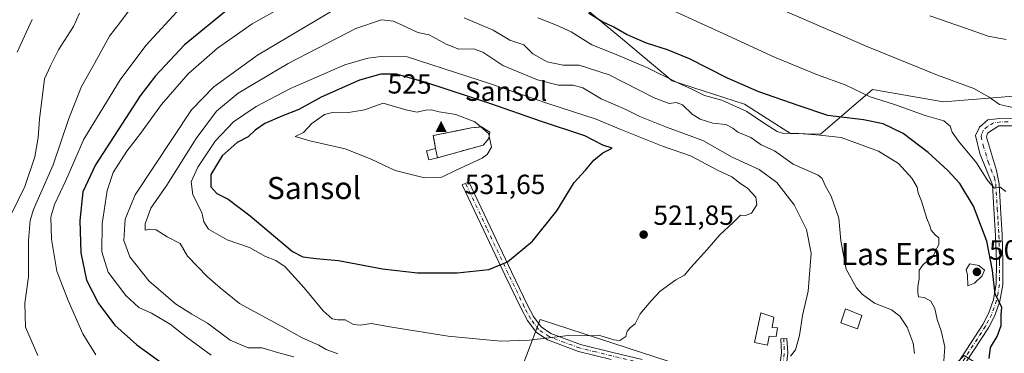
# Model space of a CAD drawing. Units: metres. Extents: x 600559 to 604011, y 4733791 to 4736155.
# Drawn here: x 602588 to 602945, y 4735678 to 4735798 of the extents above; entities that cross this region are included whole.
import ezdxf
from ezdxf.enums import TextEntityAlignment as Align

# ---------------------------------------------------------------- set-up
doc = ezdxf.new("R2010")
doc.units = ezdxf.units.M
doc.header["$MEASUREMENT"] = 0
doc.linetypes.add('DGN Style 3', pattern=[2.307223458686699, 1.648016756204785, -0.6592067024819142])
doc.linetypes.add('DGN Style 4', pattern=[2.6384748266838614, 1.318413404963828, -0.6592067024819142, 0.001648016756204785, -0.6592067024819142])
for name, color, linetype, lineweight in [('Camino Cxs', 7, 'Continuous', 0), ('Camino eje', 30, 'DGN Style 4', 13), ('Cementerio Cxs', 135, 'Continuous', 0), ('Cima', 7, 'Continuous', 0), ('Cota de cima', 7, 'Continuous', 0), ('Cultivos herbáceos CxS', 92, 'Continuous', 0), ('Curva de nivel maestra', 30, 'Continuous', 30), ('Curva de nivel normal', 30, 'Continuous', 0), ('Depósito de agua Cxs', 142, 'Continuous', 0), ('Edificación Cxs', 1, 'Continuous', 13), ('Edificación ligera Cxs', 1, 'Continuous', 0), ('Muro lineal', 1, 'DGN Style 3', 13), ('Nombre de cima', 7, 'Continuous', 0), ('Núcleo urbano CxS', 7, 'Continuous', 0), ('Pastizal CxS', 92, 'Continuous', 0), ('Pista pavimentada Cxs', 135, 'Continuous', 0), ('Pista pavimentada eje', 135, 'DGN Style 4', 0), ('Punto de cota en terreno', 7, 'Continuous', 0), ('Rótulo de curva de nivel directora', 7, 'Continuous', 0), ('Rótulo de punto de cota en terreno', 7, 'Continuous', 0), ('Texto cartográfico', 7, 'Continuous', 0), ('Vegetación y arbolados urbanos CxS', 151, 'Continuous', 0)]:
    doc.layers.add(name, color=color, linetype=linetype, lineweight=lineweight)
doc.styles.add('Style-Arial', font='txt')

# ---------------------------------------------------------------- blocks, each defined once
blk = doc.blocks.new('*U11')
at = {"layer": 'Pastizal CxS', "color": 92, "linetype": 'Continuous', "lineweight": 0}
for points in [[(602823.9369000001, 4735674.477299999, 517.0905000000057), (602776.9188999999, 4735689.775699999, 521.9734999999928), (602757.0903000003, 4735637.6535, 506.7883000000002)], [(602780.0721000005, 4735813.3563, 498.0859000000055), (602806.6738, 4735791.2961, 500.6646999999939), (602824.6341000004, 4735776.1141, 504.6612000000023), (602850.8450999996, 4735767.735099999, 501.6606000000029), (602867.5191000003, 4735757.113100001, 503.2247999999963), (602878.3759000005, 4735756.839500001, 503.1726999999955), (602897.2511, 4735773.0549, 493.6745999999985), (602922.8894999997, 4735768.591700001, 491.1003000000055), (602986.9961000001, 4735773.713099999, 484.9171000000061)]]:
    blk.add_polyline3d(points, dxfattribs=at)
blk.add_polyline3d([(602735.7148000002, 4735750.8906, 530.9168999999965), (602736.5085000005, 4735747.6362, 530.8738000000012), (602739.6401000004, 4735748.3301, 531.0918999999994), (602756.2200999996, 4735752.890100001, 531.805600000007), (602758.2801000001, 4735755.270099999, 531.0240000000049), (602758.6101000002, 4735757.590100001, 530.3399000000063), (602755.5701000001, 4735759.5101, 529.7709000000032), (602751.8701, 4735759.110099999, 530.2032999999938), (602738.1401000004, 4735756.340100001, 530.9842999999964), (602739.0077999998, 4735751.706499999, 531.109700000001)], close=True, dxfattribs=at)
blk = doc.blocks.new('*U13')
at = {"layer": 'Cultivos herbáceos CxS', "color": 92, "linetype": 'Continuous', "lineweight": 0}
blk.add_polyline3d([(602998.7103000004, 4735827.700300001, 481.7529000000068), (603004.0208999999, 4735794.454700001, 482.9116999999969), (603003.3799000002, 4735794.356100001, 482.9440999999933), (603002.0307, 4735794.148499999, 483.0253999999986), (602998.4285000004, 4735781.9923, 483.7231999999931), (602986.9961000001, 4735773.713099999, 484.9171000000061), (602922.8894999997, 4735768.591700001, 491.1003000000055), (602897.2511, 4735773.0549, 493.6745999999985), (602878.3759000005, 4735756.839500001, 503.1726999999955), (602867.5191000003, 4735757.113100001, 503.2247999999963), (602850.8450999996, 4735767.735099999, 501.6606000000029), (602824.6341000004, 4735776.1141, 504.6612000000023), (602806.6738, 4735791.2961, 500.6646999999939), (602780.0721000005, 4735813.3563, 498.0859000000055)], dxfattribs=at)
blk = doc.blocks.new('5CIMA')
at = {"layer": 'Núcleo urbano CxS', "color": 51, "linetype": 'Continuous', "lineweight": 0}
blk.add_solid([(-0.2046930268283468, -0.1364620178855643), (-1.818989403545857e-16, 0.2729240357711289), (0.204693026828347, -0.1364620178855646)], dxfattribs=at)
blk = doc.blocks.new('5PATER')
at = {"layer": 'Vegetación y arbolados urbanos CxS', "linetype": 'Continuous', "lineweight": 0}
h = blk.add_hatch(color=51, dxfattribs=at)
edge = h.paths.add_edge_path()
edge.add_ellipse((0, 0), major_axis=(-0.1095731443231308, -0.1110710700762829), ratio=0.9994222409660322, start_angle=0, end_angle=360)

msp = doc.modelspace()

# ---------------------------------------------------------------- linework, layer by layer
at = {"layer": 'Camino Cxs', "color": 7, "linetype": 'Continuous', "lineweight": 0}
for points in [[(602928.4001000002, 4735674.5701, 503.6693999999989), (602937.1201, 4735688.020099999, 504.0838999999978), (602939.2600999996, 4735692.190099999, 502.7563999999985), (602940.9801000003, 4735697.040100001, 501.7277000000031), (602942.0201000003, 4735702.590100001, 500.6034000000073), (602942.0401, 4735710.530099999, 499.7831000000006), (602941.7751000002, 4735720.0251, 498.2448000000004), (602941.1700999998, 4735729.9101, 496.9223000000056), (602940.6201, 4735738.5701, 495.6272000000026), (602936.0800999999, 4735749.9101, 493.8500000000058), (602934.4401000004, 4735756.380100001, 492.777900000001), (602935.9301000005, 4735759.4001, 492.2596999999951), (602938.9901000002, 4735762.040100001, 491.7504000000045), (602944.4101, 4735762.640100001, 491.3016999999964), (602949.7801000001, 4735762.370100001, 491.4603999999963)], [(602928.4001000002, 4735674.5701, 503.6693999999989), (602937.1201, 4735688.020099999, 504.0838999999978), (602939.2600999996, 4735692.190099999, 502.7563999999985), (602940.9801000003, 4735697.040100001, 501.7277000000031), (602942.0201000003, 4735702.590100001, 500.6034000000073), (602942.0401, 4735710.530099999, 499.7831000000006), (602941.7751000002, 4735720.0251, 498.2448000000004), (602941.1700999998, 4735729.9101, 496.9223000000056), (602940.6201, 4735738.5701, 495.6272000000026), (602936.0800999999, 4735749.9101, 493.8500000000058), (602934.4401000004, 4735756.380100001, 492.777900000001), (602935.9301000005, 4735759.4001, 492.2596999999951), (602938.9901000002, 4735762.040100001, 491.7504000000045), (602944.4101, 4735762.640100001, 491.3016999999964), (602949.7801000001, 4735762.370100001, 491.4603999999963), (602964.6901000004, 4735754.920100001, 489.6171000000032), (602973.0301000001, 4735749.0601, 489.5608999999968), (602988.2301000003, 4735734.7501, 489.5280999999959), (603001.8101000005, 4735720.640100001, 488.2914000000019), (603009.0500999996, 4735710.220100001, 486.5800000000018), (603010.9901000002, 4735706.640100001, 486.3879000000015), (603014.1201, 4735705.2401, 486.1425000000018)], [(602948.2701000003, 4735759.920100001, 492.2981), (602942.9501, 4735759.9101, 492.2304000000004), (602938.7901, 4735757.2301, 492.5081000000064), (602938.5301000001, 4735755.7301, 492.7445000000008), (602942.0500999996, 4735743.720100001, 494.3926999999967), (602943.0000999998, 4735738.880100001, 494.9958999999944), (602943.5601000005, 4735730.0601, 496.0843000000023), (602944.1501000002, 4735720.370100001, 497.3929000000062), (602944.4301000005, 4735710.5601, 499.1015000000043), (602944.4101, 4735702.370100001, 499.1753000000026), (602943.2901, 4735696.420100001, 500.0728999999993), (602941.4700999996, 4735691.2401, 501.4670000000042), (602939.1901000004, 4735686.8201, 502.6016999999993), (602930.9049000005, 4735674.042099999, 503.2940999999992)], [(603014.0500999996, 4735701.380100001, 486.4168000000063), (603011.3300999999, 4735703.290100001, 486.547900000005), (603006.9700999996, 4735709.030099999, 486.9904999999999), (602999.9501, 4735719.120100001, 490.0561000000016), (602986.5500999996, 4735733.050100001, 491.5136999999959), (602971.5100999996, 4735747.200099999, 490.673299999995), (602963.4200999998, 4735752.890100001, 489.9066000000021), (602955.0000999998, 4735757.4801, 491.3864999999933), (602948.2701000003, 4735759.920100001, 492.2981), (602942.9501, 4735759.9101, 492.2304000000004), (602938.7901, 4735757.2301, 492.5081000000064), (602938.5301000001, 4735755.7301, 492.7445000000008), (602942.0500999996, 4735743.720100001, 494.3926999999967), (602943.0000999998, 4735738.880100001, 494.9958999999944), (602943.5601000005, 4735730.0601, 496.0843000000023), (602944.1501000002, 4735720.370100001, 497.3929000000062), (602944.4301000005, 4735710.5601, 499.1015000000043), (602944.4101, 4735702.370100001, 499.1753000000026), (602943.2901, 4735696.420100001, 500.0728999999993), (602941.4700999996, 4735691.2401, 501.4670000000042), (602939.1901000004, 4735686.8201, 502.6016999999993), (602930.9049000005, 4735674.042099999, 503.2940999999992)], [(602865.1801000005, 4735657.620100001, 511.8784000000014), (602864.3000999996, 4735658.670100001, 512.1254999999946), (602862.6201, 4735661.6501, 512.6888999999937), (602863.3901000004, 4735670.8301, 515.7100000000064), (602864.2001, 4735677.780099999, 516.6052999999956), (602863.9501, 4735682.790100001, 522.0271000000066), (602866.2200999996, 4735682.9001, 521.2477000000072), (602866.4801000003, 4735677.700099999, 516.4527999999991), (602865.6601, 4735670.600099999, 515.226800000004), (602864.9401000004, 4735662.1501, 513.2507999999943), (602866.1700999998, 4735659.9801, 512.745299999995), (602867.5100999996, 4735658.4001, 512.3215999999958), (602868.8000999996, 4735657.920100001, 512.2979999999952)]]:
    msp.add_polyline3d(points, dxfattribs=at)
msp.add_polyline3d([(602868.8000999996, 4735657.920100001, 512.2979999999952), (602865.1801000005, 4735657.620100001, 511.8784000000014), (602864.3000999996, 4735658.670100001, 512.1254999999946), (602862.6201, 4735661.6501, 512.6888999999937), (602863.3901000004, 4735670.8301, 515.7100000000064), (602864.2001, 4735677.780099999, 516.6052999999956), (602863.9501, 4735682.790100001, 522.0271000000066), (602866.2200999996, 4735682.9001, 521.2477000000072), (602866.4801000003, 4735677.700099999, 516.4527999999991), (602865.6601, 4735670.600099999, 515.226800000004), (602864.9401000004, 4735662.1501, 513.2507999999943), (602866.1700999998, 4735659.9801, 512.745299999995), (602867.5100999996, 4735658.4001, 512.3215999999958)], close=True, dxfattribs=at)
at = {"layer": 'Camino eje', "color": 30, "linetype": 'DGN Style 4', "lineweight": 13}
for points in [[(602946.3400999998, 4735761.280099999, 491.7669000000024), (602943.6801000005, 4735761.2751, 491.7673000000068), (602940.9700999996, 4735760.975099999, 491.8910000000033), (602938.8901000004, 4735759.6351, 492.135500000004), (602937.3601000002, 4735758.315099999, 492.2005000000063), (602936.6151000002, 4735756.8051, 492.4609000000055), (602936.4851000002, 4735756.0551, 492.6052000000054), (602937.3051000005, 4735752.8201, 493.0243999999948), (602939.0651000004, 4735746.815099999, 493.9345999999932), (602941.3350999998, 4735741.145099999, 494.9440000000032), (602941.8101000005, 4735738.725099999, 495.2617000000028), (602942.3651000002, 4735729.985099999, 496.3638000000064), (602942.6651, 4735725.165100001, 496.9799999999959), (602942.9625000004, 4735720.1975, 497.7002000000066), (602943.2351000002, 4735710.545100001, 499.3120000000054), (602943.2150999998, 4735702.4801, 499.7905000000028), (602942.6551000001, 4735699.505100001, 500.2370999999985), (602942.1350999996, 4735696.7301, 500.7934999999998), (602941.2251000004, 4735694.140100001, 501.5806000000011), (602940.3651000002, 4735691.715100001, 502.1126999999979), (602939.2251000004, 4735689.505100001, 502.7835999999952), (602938.1551000001, 4735687.420100001, 503.3987000000052), (602929.6524999999, 4735674.306100001, 503.479800000001)], [(602865.0850999998, 4735682.845100001, 521.6367000000029), (602865.2435, 4735677.486500001, 516.2793999999994), (602864.5821000002, 4735672.0625, 515.611699999994), (602864.0528999995, 4735664.257300001, 513.8579999999929), (602863.7220999999, 4735661.346899999, 512.8004999999976), (602865.5081000002, 4735659.362500001, 512.4606000000058), (602866.7500999998, 4735656.645099999, 511.7056000000011)]]:
    msp.add_polyline3d(points, dxfattribs=at)
at = {"layer": 'Cementerio Cxs', "color": 135, "linetype": 'Continuous', "lineweight": 0}
msp.add_polyline3d([(602739.6401000004, 4735748.3301, 533.3905999999988), (602736.5085000005, 4735747.6362, 533.948000000004), (602735.7148000002, 4735750.8906, 532.5075999999972), (602739.0077999998, 4735751.706499999, 532.5488000000041), (602738.1401000004, 4735756.340100001, 535.5892000000022), (602751.8701, 4735759.110099999, 533.9879999999976), (602755.5701000001, 4735759.5101, 533.4716999999946), (602758.6101000002, 4735757.590100001, 531.4484999999986), (602758.2801000001, 4735755.270099999, 531.459400000007), (602756.2200999996, 4735752.890100001, 531.557799999995)], close=True, dxfattribs=at)
for points in [[(602739.0077999998, 4735751.706499999, 532.5488000000041), (602738.1401000004, 4735756.340100001, 535.5892000000022), (602751.8701, 4735759.110099999, 533.9879999999976), (602755.5701000001, 4735759.5101, 533.4716999999946), (602758.6101000002, 4735757.590100001, 531.4484999999986), (602758.2801000001, 4735755.270099999, 531.459400000007), (602756.2200999996, 4735752.890100001, 531.557799999995), (602739.6401000004, 4735748.3301, 533.3905999999988)], [(602739.6401000004, 4735748.3301, 533.3905999999988), (602736.5085000005, 4735747.6362, 533.948000000004), (602735.7148000002, 4735750.8906, 532.5075999999972), (602739.0077999998, 4735751.706499999, 532.5488000000041)]]:
    msp.add_polyline3d(points, dxfattribs=at)
at = {"layer": 'Cultivos herbáceos CxS', "color": 92, "linetype": 'Continuous', "lineweight": 0}
msp.add_polyline3d([(603004.0208999999, 4735794.454700001, 482.9116999999969), (603003.3799000002, 4735794.356100001, 482.9440999999933), (603002.0307, 4735794.148499999, 483.0253999999986), (602998.4285000004, 4735781.9923, 483.7231999999931), (602986.9961000001, 4735773.713099999, 484.9171000000061), (602922.8894999997, 4735768.591700001, 491.1003000000055), (602897.2511, 4735773.0549, 493.6745999999985), (602878.3759000005, 4735756.839500001, 503.1726999999955), (602867.5191000003, 4735757.113100001, 503.2247999999963), (602850.8450999996, 4735767.735099999, 501.6606000000029), (602824.6341000004, 4735776.1141, 504.6612000000023), (602806.6738, 4735791.2961, 500.6646999999939), (602780.0721000005, 4735813.3563, 498.0859000000055), (602774.6492999997, 4735821.206300001, 495.474000000002), (602745.4184999998, 4735831.1007, 495.928899999999), (602700.9951, 4735900.2545, 478.0991000000067), (602692.1491, 4735910.542300001, 474.6925000000047), (602620.0544999996, 4735871.374299999, 473.4360000000015), (602574.0724999999, 4735833.908500001, 469.7314000000042), (602531.2799000005, 4735785.365700001, 464.4189000000042)], dxfattribs=at)
at = {"layer": 'Curva de nivel maestra', "color": 30, "linetype": 'Continuous', "lineweight": 30, "flags": 128}
for points, elevation in [([(602664.4699999997, 4735802.6501), (602648.0800000001, 4735789.1501), (602637.5499999998, 4735778.030099999), (602632.0199999996, 4735770.780099999), (602615.8499999996, 4735745.7401), (602611.2999999998, 4735736.040100001), (602610.1699999999, 4735725.600099999), (602610.5300000003, 4735713.960100001), (602612.5999999996, 4735703.960100001), (602617, 4735695.5601), (602622.8399999999, 4735687.770099999), (602630.8200000003, 4735680.640100001), (602648.3600000005, 4735667.9301)], 500), ([(602939.4100000003, 4735675.630100001), (602939.9000000004, 4735679.630100001), (602942.3099999996, 4735683.630100001), (602943.7999999998, 4735687.630100001), (602943.8200000003, 4735691.420100001), (602943.9800000006, 4735694.170100001), (602943.2199999997, 4735695.950099999), (602941.5800000001, 4735698.9101), (602940.6600000003, 4735707.550100001), (602938.54, 4735718.140100001), (602933.7800000003, 4735730.790100001), (602928.7699999996, 4735738.950099999), (602924.4299999997, 4735743.770099999), (602917.3899999997, 4735750.220100001), (602908.2400000002, 4735757.0701), (602901.0700000003, 4735760.550100001), (602893.9299999997, 4735762.020099999), (602881.0300000003, 4735763.620100001), (602870.6399999997, 4735767.0701), (602856.0999999996, 4735772.2501), (602844.6799999997, 4735777.1601), (602830.9199999999, 4735784.0801), (602822.9400000004, 4735787.420100001), (602815.3799999999, 4735789.7601), (602808.1699999999, 4735792.9001), (602803.5800000001, 4735795.620100001), (602799.1699999999, 4735797.640100001), (602794.3700000001, 4735800.640100001)], 500), ([(602732.4900000002, 4735706.640100001), (602746.8300000001, 4735706.670100001), (602758.3099999996, 4735707.840100001), (602764.9900000002, 4735710.6501), (602774.1299999999, 4735718.1801), (602782.9600000001, 4735729.0601), (602789.1500000004, 4735739.370100001), (602793.2599999999, 4735743.8201), (602796.2800000003, 4735747.420100001), (602799.5999999996, 4735750.050100001), (602802.9299999997, 4735751.7601), (602799.5099999999, 4735752.840100001), (602793.0700000003, 4735756.280099999), (602776.9800000006, 4735761.530099999), (602759.0599999996, 4735767.860099999), (602735.5, 4735775.630100001), (602724.8300000001, 4735778.600099999), (602719.1600000003, 4735778.640100001), (602711.5, 4735776.470100001), (602697.5300000003, 4735770.280099999), (602689.5, 4735765.8201), (602683.3200000003, 4735763.440099999), (602677.1299999999, 4735760.7301), (602673.6600000003, 4735758.290100001), (602671.1900000004, 4735755.9101), (602667.1600000003, 4735753.9101), (602661.7100000001, 4735749.040100001), (602657.6600000003, 4735742.2401), (602657.5899999999, 4735737.780099999), (602659.7999999998, 4735735.340100001), (602663.8700000001, 4735733.300100001), (602671.8399999999, 4735727.340100001), (602687.2100000001, 4735714.440099999), (602690.9199999999, 4735712.420100001), (602695.7199999997, 4735711.800100001), (602703.8799999999, 4735711.090100001), (602719.8200000003, 4735708.140100001), (602732.4900000002, 4735706.640100001)], 525)]:
    msp.add_lwpolyline(points, dxfattribs=dict(at, elevation=elevation))
at = {"layer": 'Curva de nivel normal', "color": 30, "linetype": 'Continuous', "lineweight": 0, "flags": 128}
for points, elevation in [([(602945.4600000001, 4735736.130100001), (602943.4600000001, 4735737.700099999), (602941.4000000004, 4735737.360099999), (602938.9500000002, 4735739.960100001), (602934.9000000004, 4735746.460100001), (602928.3399999999, 4735754.340100001), (602926.0199999996, 4735757.6501), (602925.3499999996, 4735759.780099999), (602923.0199999996, 4735761.710100001), (602916.29, 4735763.5801), (602905.1399999997, 4735767.610099999), (602896.3600000005, 4735770.3301), (602887.2800000003, 4735774.670100001), (602877.2400000002, 4735778.370100001), (602861.6799999997, 4735784.700099999), (602843.1399999997, 4735793.340100001), (602816.7400000002, 4735805.360099999)], 495), ([(602855.54, 4735805.9101), (602895.4699999997, 4735788.520099999), (602920.7300000006, 4735778.220100001), (602933.8799999999, 4735773.370100001), (602939.4299999997, 4735770.2601), (602943.1600000003, 4735767.6601), (602951.8700000001, 4735765.710100001)], 490), ([(602585.5800000001, 4735728.300100001), (602590.2800000003, 4735737.960100001), (602593.8399999999, 4735748.630100001), (602595.0800000001, 4735755.620100001), (602595.5899999999, 4735762.290100001), (602597.4100000003, 4735776.890100001), (602599.6200000001, 4735781.6601), (602602.4699999997, 4735787.420100001), (602607.8399999999, 4735795.790100001), (602610.0800000001, 4735800.700099999)], 485), ([(602595.0099999999, 4735676.7401), (602590.4900000002, 4735686.960100001), (602590.2599999999, 4735695.710100001), (602591.5599999996, 4735705.270099999), (602591.5800000001, 4735718.380100001), (602592.2400000002, 4735725.670100001), (602593.4600000001, 4735729.630100001), (602600.5800000001, 4735745.720100001), (602606.25, 4735762.5101), (602610.79, 4735774.1601), (602615.4600000001, 4735782.5001), (602620.9299999997, 4735792.290100001), (602625, 4735797.620100001), (602628.1200000001, 4735801.860099999)], 490), ([(602646.7199999997, 4735802.690099999), (602634.0700000003, 4735788.950099999), (602624.8399999999, 4735776.4801), (602611.6500000004, 4735755.020099999), (602605.0800000001, 4735740.0701), (602600.9800000006, 4735731.440099999), (602599.7400000002, 4735726.870100001), (602599.9600000001, 4735718.9101), (602601.9000000004, 4735707.280099999), (602605.9900000002, 4735696.670100001), (602611.2599999999, 4735684.540100001), (602616.0300000003, 4735677.040100001)], 495), ([(602657.75, 4735676.850099999), (602648.6799999997, 4735683.520099999), (602642.8799999999, 4735688.040100001), (602636.1699999999, 4735692.020099999), (602631.5, 4735694.110099999), (602626.8099999996, 4735698.4901), (602620.4800000006, 4735706.9301), (602618.2100000001, 4735714.300100001), (602618.25, 4735724.420100001), (602620.0300000003, 4735736.5101), (602622.2800000003, 4735743.020099999), (602627.1699999999, 4735750.670100001), (602632.1600000003, 4735757.140100001), (602639.8200000003, 4735767.610099999), (602649.4400000004, 4735778.720100001), (602660.0199999996, 4735787.960100001), (602672.6399999997, 4735796.8201), (602682.9500000002, 4735802.5601)], 505), ([(602702.9900000002, 4735802.350099999), (602674.4800000006, 4735785.5001), (602658.7400000002, 4735773.960100001), (602650.6200000001, 4735765.620100001), (602630.1900000004, 4735734.860099999), (602626.6100000005, 4735726.140100001), (602626.1100000005, 4735718.420100001), (602628.3399999999, 4735712.470100001), (602635.1200000001, 4735703.8301), (602644.8799999999, 4735695.420100001), (602650.7100000001, 4735691.700099999), (602656.3799999999, 4735688.4001), (602664.5800000001, 4735682.2401), (602671.1900000004, 4735679.530099999), (602676.2100000001, 4735679.5701), (602681.75, 4735677.890100001), (602687.6699999999, 4735676.2501)], 510), ([(602917.9199999999, 4735799.7501), (602930.4800000006, 4735795.360099999), (602939.0800000001, 4735792.380100001), (602945.6100000005, 4735791.1501)], 485), ([(602587.5, 4735786.590100001), (602592.9800000006, 4735798.390100001)], 480), ([(602719.3700000001, 4735798.200099999), (602710.1299999999, 4735795.0701), (602685.6500000004, 4735782.4001), (602667.54, 4735771.6801), (602659.6799999997, 4735765.140100001), (602652.3499999996, 4735755.290100001), (602641.6600000003, 4735738.4101), (602635.9500000002, 4735730.0801), (602633.8200000003, 4735724.4101), (602633.8300000001, 4735722.140100001), (602635.5, 4735722.5101), (602637.8300000001, 4735722.210100001), (602641.8499999996, 4735719.720100001), (602646.5700000003, 4735717.340100001), (602649.1699999999, 4735712.700099999), (602656.4000000004, 4735705.210100001), (602661.0099999999, 4735701.210100001), (602667.9800000006, 4735695.540100001), (602684.6799999997, 4735686.4801), (602690.6699999999, 4735683.140100001), (602696.6799999997, 4735680.4801), (602699.4199999999, 4735678.9301), (602703.5700000003, 4735677.3201)], 515), ([(602867.4699999997, 4735676.460100001), (602869.3700000001, 4735678.770099999), (602870.7400000002, 4735684.0101), (602871.8300000001, 4735691.2401), (602873.9600000001, 4735700.0801), (602874.9500000002, 4735713.780099999), (602873.25, 4735722.4101), (602868.7999999998, 4735731.290100001), (602862.5999999996, 4735739.420100001), (602856.2100000001, 4735744.040100001), (602846.4100000003, 4735748.5701), (602835.7100000001, 4735754.530099999), (602822.5999999996, 4735759.360099999), (602813, 4735763.2601), (602807.9000000004, 4735765.850099999), (602799, 4735769.710100001), (602792.2800000003, 4735773.590100001), (602788.8099999996, 4735774.620100001), (602783.5, 4735774.640100001), (602775.9199999999, 4735776.5101), (602763.3099999996, 4735781.780099999), (602756.0800000001, 4735786.600099999), (602752.7100000001, 4735787.720100001), (602747.4100000003, 4735787.600099999), (602742.7999999998, 4735789.4301), (602736.6799999997, 4735792.8101), (602732.5199999996, 4735793.630100001), (602728.1699999999, 4735795.7501), (602723.79, 4735797.720100001), (602719.3700000001, 4735798.200099999)], 515), ([(602912.3499999996, 4735677.450099999), (602911.9699999997, 4735681.2501), (602909.7199999997, 4735687.050100001), (602907.1399999997, 4735690.940099999), (602904.0499999998, 4735693.220100001), (602897.8799999999, 4735695.700099999), (602893.4199999999, 4735698.9101), (602891.4600000001, 4735701.290100001), (602887.6600000003, 4735708.040100001), (602885.6799999997, 4735718.3101), (602885.0300000003, 4735726.440099999), (602882.2199999997, 4735734.390100001), (602880.0599999996, 4735738.2501), (602878.9900000002, 4735740.770099999), (602877.5199999996, 4735742.0801), (602868.4800000006, 4735746.030099999), (602861.6600000003, 4735750.800100001), (602856.8600000005, 4735753.020099999), (602853.2000000002, 4735755.6801), (602848.4699999997, 4735757.620100001), (602846.6100000005, 4735759.090100001), (602844.0800000001, 4735760.380100001), (602839.4400000004, 4735760.840100001), (602834.75, 4735762.2501), (602831.8600000005, 4735764.1601), (602828.4199999999, 4735767.440099999), (602826.1600000003, 4735768.3301), (602823.6200000001, 4735767.940099999), (602818.2000000002, 4735770.020099999), (602801.8099999996, 4735778.360099999), (602790.9900000002, 4735781.800100001), (602785.1500000004, 4735781.8301), (602779.4600000001, 4735783.100099999), (602774.2100000001, 4735785.890100001), (602770.9400000004, 4735789.210100001), (602765.8399999999, 4735790.9101), (602759.8499999996, 4735794.5001), (602749.2999999998, 4735798.9301)], 510), ([(602776.0099999999, 4735798.940099999), (602782.7800000003, 4735796.270099999), (602788.1500000004, 4735793.950099999), (602795.5599999996, 4735789.2301), (602804.4100000003, 4735785.720100001), (602815.54, 4735781.020099999), (602826.7000000002, 4735775.5101), (602831.7599999999, 4735773.210100001), (602836.4199999999, 4735770.890100001), (602842.6699999999, 4735769.1501), (602851.7400000002, 4735765.120100001), (602857.6900000004, 4735761.020099999), (602862.6900000004, 4735757.8201), (602865.0199999996, 4735757.110099999), (602869.0199999996, 4735757.2601), (602878.1399999997, 4735756.4801), (602885.7999999998, 4735755.610099999), (602899.3200000003, 4735750.720100001), (602906.6399999997, 4735746.2301), (602911.4600000001, 4735740.920100001), (602913.4000000004, 4735737.7401), (602913.7000000002, 4735735.630100001), (602914.9900000002, 4735732.5601), (602916.8899999997, 4735726.360099999), (602918, 4735723.670100001), (602918.4199999999, 4735722.130100001), (602919.9199999999, 4735720.420100001), (602921.2400000002, 4735719.380100001), (602921.2300000006, 4735717.0001), (602919.0599999996, 4735712.440099999), (602915.5, 4735709.7301), (602914.0800000001, 4735707.670100001), (602914.04, 4735704.540100001), (602913.5999999996, 4735701.710100001), (602913.6699999999, 4735699.600099999), (602913.8499999996, 4735697.960100001), (602915.8799999999, 4735697.710100001), (602918.2599999999, 4735696.4301), (602919.8099999996, 4735693.8101), (602920.6500000004, 4735689.8101), (602922.0300000003, 4735685.700099999), (602923.3899999997, 4735679.8301), (602922.9199999999, 4735673.170100001)], 505), ([(602719.3200000003, 4735785.0001), (602714.5099999999, 4735784.420100001), (602706.1799999997, 4735781.950099999), (602686.5099999999, 4735773.390100001), (602674, 4735766.840100001), (602665.8200000003, 4735761.290100001), (602659.2199999997, 4735754.280099999), (602652.9000000004, 4735744.880100001), (602650.5499999998, 4735739.630100001), (602651.0999999996, 4735734.960100001), (602654.3899999997, 4735728.540100001), (602655.1200000001, 4735725.1801), (602656.75, 4735722.530099999), (602663.5899999999, 4735718.600099999), (602671.6200000001, 4735715.8301), (602677.4600000001, 4735712.540100001), (602681.2100000001, 4735711.1801), (602684.4900000002, 4735708.840100001), (602691.4400000004, 4735701.300100001), (602698.3399999999, 4735692.970100001), (602701.5499999998, 4735690.040100001), (602703.6200000001, 4735689.6501), (602706.2400000002, 4735689.6801), (602709.2599999999, 4735688.020099999), (602711.7100000001, 4735687.7401), (602715.7100000001, 4735688.340100001), (602723.1200000001, 4735686.9901), (602743.5499999998, 4735683.7301), (602762.4800000006, 4735681.9901), (602772.9199999999, 4735682.2501), (602786.0099999999, 4735683.870100001), (602798.4699999997, 4735683.950099999), (602803.54, 4735682.380100001), (602805.7100000001, 4735682.130100001), (602807.9199999999, 4735683.6601), (602808.4199999999, 4735685.540100001), (602809.5899999999, 4735686.9301), (602811.2800000003, 4735688.200099999), (602813.0300000003, 4735691.8101), (602816.9500000002, 4735696.360099999), (602820.3499999996, 4735700.020099999), (602825.9400000004, 4735704.090100001), (602829.1299999999, 4735705.790100001), (602831.4299999997, 4735708.620100001), (602837.3700000001, 4735715.0801), (602841.9100000003, 4735720.380100001), (602846.7999999998, 4735724.9101), (602849.4000000004, 4735727.600099999), (602851.1900000004, 4735727.460100001), (602853.4299999997, 4735728.2301), (602855.2599999999, 4735731.340100001), (602854.9299999997, 4735734.120100001), (602852.0999999996, 4735737.2501), (602849.04, 4735739.280099999), (602846.2199999997, 4735741.390100001), (602841.3700000001, 4735743.700099999), (602831.3200000003, 4735749.050100001), (602821.1399999997, 4735752.5801), (602806.0199999996, 4735758.5801), (602797.0999999996, 4735762.2401), (602779.5999999996, 4735768.020099999), (602758.8700000001, 4735775.140100001), (602728.7000000002, 4735784.8301), (602719.3200000003, 4735785.0001)], 520), ([(602755.3991, 4735759.491599999), (602753.2300000006, 4735761.370100001), (602746.3700000001, 4735764.030099999), (602740.29, 4735764.9001), (602737.4900000002, 4735765.620100001), (602735.3099999996, 4735765.540100001), (602732.3600000005, 4735764.840100001), (602728.2800000003, 4735765.690099999), (602720.0099999999, 4735768.140100001), (602713.2100000001, 4735765.690099999), (602707.4100000003, 4735764.6801), (602702.1600000003, 4735764.890100001), (602698.8200000003, 4735763.9801), (602694.1600000003, 4735760.7601), (602691.1600000003, 4735757.4901), (602688.0999999996, 4735755.9901), (602693.4299999997, 4735754.4801), (602706.2199999997, 4735751.5801), (602715.7199999997, 4735747.850099999), (602724.3399999999, 4735743.770099999), (602735.0099999999, 4735741.020099999), (602741.2599999999, 4735741.270099999), (602746.7300000006, 4735743.960100001), (602755.8399999999, 4735748.140100001), (602757.7300000006, 4735749.470100001), (602759.25, 4735752.1801), (602758.4099000003, 4735756.1831)], 530), ([(602758.4099000003, 4735756.1831), (602758.2300000006, 4735757.040100001), (602755.3991, 4735759.491599999)], 530), ([(602932.4299999997, 4735709.950099999), (602931.1299999999, 4735707.850099999), (602931.6200000001, 4735705.8301), (602931.7100000001, 4735701.940099999), (602934.0899999999, 4735702.940099999), (602936.9600000001, 4735705.640100001), (602937.6900000004, 4735707.630100001), (602935.7000000002, 4735709.300100001), (602932.4299999997, 4735709.950099999)], 505)]:
    msp.add_lwpolyline(points, dxfattribs=dict(at, elevation=elevation))
at = {"layer": 'Depósito de agua Cxs', "color": 142, "linetype": 'Continuous', "lineweight": 0, "elevation": 524.0253999999986, "flags": 128}
msp.add_lwpolyline([(602862.8201000001, 4735686.720100001), (602862.3400999998, 4735683.5801), (602859.8101000005, 4735683.780099999), (602859.2100999998, 4735680.4801), (602854.4600999998, 4735681.4901), (602856.8101000005, 4735692.200099999), (602861.4801000003, 4735690.6801), (602860.9200999998, 4735686.840100001)], close=True, dxfattribs=at)
at = {"layer": 'Depósito de agua Cxs', "color": 142, "linetype": 'Continuous', "lineweight": 0}
msp.add_polyline3d([(602862.8201000001, 4735686.720100001, 524.0253999999986), (602862.3400999998, 4735683.5801, 522.741399999999), (602859.8101000005, 4735683.780099999, 520.7195999999967), (602859.2100999998, 4735680.4801, 518.928899999999), (602854.4600999998, 4735681.4901, 518.4407000000066), (602856.8101000005, 4735692.200099999, 519.1171000000032), (602861.4801000003, 4735690.6801, 521.6030000000028), (602860.9200999998, 4735686.840100001, 522.5553999999975), (602862.8201000001, 4735686.720100001, 524.0253999999986)], dxfattribs=at)
at = {"layer": 'Edificación Cxs', "color": 1, "linetype": 'Continuous', "lineweight": 13}
msp.add_polyline3d([(602893.3201000001, 4735691.2501, 511.9667999999947), (602891.8201000001, 4735686.380100001, 512.445000000007), (602885.7100999998, 4735688.5801, 512.8748999999953), (602887.4200999998, 4735693.6801, 512.4143999999942), (602893.3201000001, 4735691.2501, 511.9667999999947)], dxfattribs=at)
msp.add_3dface([(602893.3201000001, 4735691.2501, 512.8748999999953), (602891.8201000001, 4735686.380100001, 512.8748999999953), (602885.7100999998, 4735688.5801, 512.8748999999953), (602887.4200999998, 4735693.6801, 512.8748999999953)], dxfattribs=at)
at = {"layer": 'Edificación ligera Cxs', "color": 1, "linetype": 'Continuous', "lineweight": 0, "extrusion": (-0.04381174561340203, 0.2339490395726684, 0.9712612304778425), "elevation": 1082034.75931207, "flags": 128}
msp.add_lwpolyline([(-1464152.589948588, -4413173.098093584), (-1464152.589948588, -4413169.561356743)], dxfattribs=at)
at = {"layer": 'Edificación ligera Cxs', "color": 1, "linetype": 'Continuous', "lineweight": 0}
msp.add_polyline3d([(602739.6401000004, 4735748.3301, 533.3905999999988), (602736.5085000005, 4735747.6362, 533.948000000004), (602735.7148000002, 4735750.8906, 532.5075999999972), (602739.0077999998, 4735751.706499999, 532.5488000000041)], dxfattribs=at)
msp.add_3dface([(602739.6401000004, 4735748.3301, 533.948000000004), (602736.5085000005, 4735747.6362, 533.948000000004), (602735.7148000002, 4735750.8906, 533.948000000004), (602739.0077999998, 4735751.706499999, 533.948000000004)], dxfattribs=at)
at = {"layer": 'Muro lineal', "color": 1, "linetype": 'DGN Style 3', "lineweight": 13}
msp.add_polyline3d([(602739.6401000004, 4735748.3301, 533.3905999999988), (602756.2200999996, 4735752.890100001, 531.557799999995), (602758.2801000001, 4735755.270099999, 531.459400000007), (602758.6101000002, 4735757.590100001, 531.4484999999986), (602755.5701000001, 4735759.5101, 533.4716999999946), (602751.8701, 4735759.110099999, 533.9879999999976), (602738.1401000004, 4735756.340100001, 535.5892000000022), (602739.0077999998, 4735751.706499999, 532.5488000000041)], dxfattribs=at)
at = {"layer": 'Núcleo urbano CxS', "color": 7, "linetype": 'Continuous', "lineweight": 0}
for points in [[(602739.6401000004, 4735748.3301, 531.0918999999994), (602736.5085000005, 4735747.6362, 530.8738000000012), (602735.7148000002, 4735750.8906, 530.9168999999965), (602739.0077999998, 4735751.706499999, 531.109700000001), (602738.1401000004, 4735756.340100001, 530.9842999999964), (602751.8701, 4735759.110099999, 530.2032999999938), (602755.5701000001, 4735759.5101, 529.7709000000032), (602758.6101000002, 4735757.590100001, 530.3399000000063), (602758.2801000001, 4735755.270099999, 531.0240000000049), (602756.2200999996, 4735752.890100001, 531.805600000007)], [(602955.8161000004, 4735653.841499999, 497.9425000000047), (602955.7978999997, 4735653.739700001, 497.9511000000057), (602954.1325000003, 4735644.3759, 498.5415999999968), (602940.0708999997, 4735642.753500001, 502.2703000000038), (602938.9404999996, 4735637.0889, 502.5864000000002), (602919.1114999996, 4735637.0889, 504.7446999999956), (602916.7319, 4735595.2073, 498.0111999999936), (602853.5625, 4735607.666300001, 502.2942999999942), (602846.7686999999, 4735609.006300001, 502.2715999999928), (602787.6832999998, 4735620.659499999, 500.4784000000073), (602757.0903000003, 4735637.6535, 506.7883000000002), (602776.9188999999, 4735689.775699999, 521.9734999999928), (602823.9369000001, 4735674.477299999, 517.0905000000057), (602835.8359000003, 4735664.282299999, 515.4704000000056), (602842.6309000002, 4735658.047700001, 514.6042000000016), (602860.1948999995, 4735658.6173, 512.7397000000057), (602873.2238999996, 4735662.5823, 512.5859000000055), (602888.5185000002, 4735663.712900001, 509.898199999996), (602906.0824999996, 4735661.447899999, 508.4032000000007), (602923.0765000005, 4735669.381899999, 505.3399000000064), (602930.4411000004, 4735676.7465, 503.5954999999958), (602956.5000999998, 4735660.317500001, 497.4959999999992)]]:
    msp.add_polyline3d(points, close=True, dxfattribs=at)
for points in [[(602736.5085000005, 4735747.6362, 530.8738000000012), (602739.6401000004, 4735748.3301, 531.0918999999994), (602756.2200999996, 4735752.890100001, 531.805600000007), (602758.2801000001, 4735755.270099999, 531.0240000000049), (602758.6101000002, 4735757.590100001, 530.3399000000063), (602755.5701000001, 4735759.5101, 529.7709000000032), (602751.8701, 4735759.110099999, 530.2032999999938), (602738.1401000004, 4735756.340100001, 530.9842999999964), (602739.0077999998, 4735751.706499999, 531.109700000001), (602735.7148000002, 4735750.8906, 530.9168999999965), (602736.5085000005, 4735747.6362, 530.8738000000012)], [(602955.8161000004, 4735653.841499999, 497.9425000000047), (602956.5000999998, 4735660.317500001, 497.4959999999992), (602930.4411000004, 4735676.7465, 503.5954999999958), (602923.0765000005, 4735669.381899999, 505.3399000000064), (602906.0824999996, 4735661.447899999, 508.4032000000007), (602888.5185000002, 4735663.712900001, 509.898199999996), (602873.2238999996, 4735662.5823, 512.5859000000055), (602860.1948999995, 4735658.6173, 512.7397000000057), (602842.6309000002, 4735658.047700001, 514.6042000000016), (602835.8359000003, 4735664.282299999, 515.4704000000056), (602823.9369000001, 4735674.477299999, 517.0905000000057), (602776.9188999999, 4735689.775699999, 521.9734999999928), (602757.0903000003, 4735637.6535, 506.7883000000002), (602787.6832999998, 4735620.659499999, 500.4784000000073)]]:
    msp.add_polyline3d(points, dxfattribs=at)
at = {"layer": 'Pastizal CxS', "color": 92, "linetype": 'Continuous', "lineweight": 0}
for points in [[(603004.0208999999, 4735794.454700001, 482.9116999999969), (603003.3799000002, 4735794.356100001, 482.9440999999933), (603002.0307, 4735794.148499999, 483.0253999999986), (602998.4285000004, 4735781.9923, 483.7231999999931), (602986.9961000001, 4735773.713099999, 484.9171000000061), (602922.8894999997, 4735768.591700001, 491.1003000000055), (602897.2511, 4735773.0549, 493.6745999999985), (602878.3759000005, 4735756.839500001, 503.1726999999955), (602867.5191000003, 4735757.113100001, 503.2247999999963), (602850.8450999996, 4735767.735099999, 501.6606000000029), (602824.6341000004, 4735776.1141, 504.6612000000023), (602806.6738, 4735791.2961, 500.6646999999939), (602780.0721000005, 4735813.3563, 498.0859000000055), (602774.6492999997, 4735821.206300001, 495.474000000002), (602745.4184999998, 4735831.1007, 495.928899999999), (602700.9951, 4735900.2545, 478.0991000000067), (602692.1491, 4735910.542300001, 474.6925000000047), (602620.0544999996, 4735871.374299999, 473.4360000000015), (602574.0724999999, 4735833.908500001, 469.7314000000042), (602531.2799000005, 4735785.365700001, 464.4189000000042)], [(602736.5085000005, 4735747.6362, 530.8738000000012), (602739.6401000004, 4735748.3301, 531.0918999999994), (602756.2200999996, 4735752.890100001, 531.805600000007), (602758.2801000001, 4735755.270099999, 531.0240000000049), (602758.6101000002, 4735757.590100001, 530.3399000000063), (602755.5701000001, 4735759.5101, 529.7709000000032), (602751.8701, 4735759.110099999, 530.2032999999938), (602738.1401000004, 4735756.340100001, 530.9842999999964), (602739.0077999998, 4735751.706499999, 531.109700000001), (602735.7148000002, 4735750.8906, 530.9168999999965), (602736.5085000005, 4735747.6362, 530.8738000000012)], [(602955.8161000004, 4735653.841499999, 497.9425000000047), (602956.5000999998, 4735660.317500001, 497.4959999999992), (602930.4411000004, 4735676.7465, 503.5954999999958), (602923.0765000005, 4735669.381899999, 505.3399000000064), (602906.0824999996, 4735661.447899999, 508.4032000000007), (602888.5185000002, 4735663.712900001, 509.898199999996), (602873.2238999996, 4735662.5823, 512.5859000000055), (602860.1948999995, 4735658.6173, 512.7397000000057), (602842.6309000002, 4735658.047700001, 514.6042000000016), (602835.8359000003, 4735664.282299999, 515.4704000000056), (602823.9369000001, 4735674.477299999, 517.0905000000057), (602776.9188999999, 4735689.775699999, 521.9734999999928), (602757.0903000003, 4735637.6535, 506.7883000000002), (602787.6832999998, 4735620.659499999, 500.4784000000073)]]:
    msp.add_polyline3d(points, dxfattribs=at)
at = {"layer": 'Pista pavimentada Cxs', "color": 135, "linetype": 'Continuous', "lineweight": 0}
msp.add_polyline3d([(602802.5301000001, 4735675.3101, 518.9005999999936), (602790.7001, 4735678.200099999, 519.6144999999962), (602779.4901000002, 4735682.390100001, 520.9939000000013), (602775.3800999997, 4735685.1801, 521.6686999999947), (602772.2301000003, 4735689.4001, 522.0659000000014), (602769.9301000005, 4735693.7401, 522.6037999999971), (602764.0701000001, 4735705.9001, 524.6745999999986), (602748.6601, 4735738.530099999, 529.3671999999933), (602751.0601000005, 4735739.6601, 529.3456000000006), (602766.4600999998, 4735707.040100001, 524.6083999999975), (602772.2901, 4735694.940099999, 522.6625000000058), (602774.4801000003, 4735690.8301, 522.5130999999965), (602777.2401000002, 4735687.120100001, 522.2456999999995), (602780.7100999998, 4735684.7601, 521.7167999999947), (602791.4801000003, 4735680.7401, 520.4980000000069), (602803.1501000002, 4735677.880100001, 519.3907999999938), (602813.8201000001, 4735675.350099999, 517.8965999999928)], dxfattribs=at)
msp.add_polyline3d([(602802.5301000001, 4735675.3101, 518.9005999999936), (602790.7001, 4735678.200099999, 519.6144999999962), (602779.4901000002, 4735682.390100001, 520.9939000000013), (602775.3800999997, 4735685.1801, 521.6686999999947), (602772.2301000003, 4735689.4001, 522.0659000000014), (602769.9301000005, 4735693.7401, 522.6037999999971), (602764.0701000001, 4735705.9001, 524.6745999999986), (602748.6601, 4735738.530099999, 529.3671999999933), (602751.0601000005, 4735739.6601, 529.3456000000006), (602766.4600999998, 4735707.040100001, 524.6083999999975), (602772.2901, 4735694.940099999, 522.6625000000058), (602774.4801000003, 4735690.8301, 522.5130999999965), (602777.2401000002, 4735687.120100001, 522.2456999999995), (602780.7100999998, 4735684.7601, 521.7167999999947), (602791.4801000003, 4735680.7401, 520.4980000000069), (602803.1501000002, 4735677.880100001, 519.3907999999938), (602813.8201000001, 4735675.350099999, 517.8965999999928)], dxfattribs=at)
at = {"layer": 'Pista pavimentada eje', "color": 135, "linetype": 'DGN Style 4', "lineweight": 0}
msp.add_polyline3d([(602838.6051000003, 4735656.7301, 513.6208000000044), (602836.2950999998, 4735658.390100001, 513.983600000007), (602834.5651000004, 4735659.920100001, 514.3718999999984), (602832.7150999998, 4735661.5601, 514.3779999999971), (602829.7451, 4735665.0101, 514.8285999999935), (602826.7150999998, 4735668.5351, 515.1778999999951), (602822.2351000002, 4735671.485099999, 515.7924000000058), (602813.4801000003, 4735674.0701, 517.216499999995), (602808.1451000003, 4735675.335100001, 518.1156999999948), (602802.8400999998, 4735676.595100001, 519.0800000000017), (602797.0050999997, 4735678.0251, 519.2856000000029), (602791.0900999998, 4735679.470100001, 520.0313000000025), (602785.7050999999, 4735681.4801, 520.6318000000028), (602780.1001000004, 4735683.575099999, 521.335699999996), (602776.3101000005, 4735686.1501, 521.934500000003), (602774.7351000002, 4735688.2601, 522.2070999999996), (602773.3551000003, 4735690.1151, 522.2556000000042), (602772.2050999999, 4735692.2851, 522.338499999998), (602771.1101000002, 4735694.340100001, 522.638300000006), (602765.2651000004, 4735706.470100001, 524.639599999995), (602757.5601000005, 4735722.7851, 527.1450000000041), (602749.8601000002, 4735739.095100001, 529.3588000000018)], dxfattribs=at)

# ---------------------------------------------------------------- block references
at = {"layer": 'Cima', "color": 7, "linetype": 'Continuous', "lineweight": 0, "xscale": 10, "yscale": 10, "zscale": 10}
msp.add_blockref('5CIMA', (602741, 4735759, 531.6499999999943), dxfattribs=at)
at = {"layer": 'Cultivos herbáceos CxS', "color": 92, "linetype": 'Continuous', "lineweight": 0}
msp.add_blockref('*U13', (0, 0), dxfattribs=at)
at = {"layer": 'Pastizal CxS', "color": 92, "linetype": 'Continuous', "lineweight": 0}
msp.add_blockref('*U11', (0, 0), dxfattribs=at)
at = {"layer": 'Punto de cota en terreno', "color": 7, "linetype": 'Continuous', "lineweight": 0, "xscale": 10, "yscale": 10, "zscale": 10}
for p in [(602814.3300000001, 4735720.51, 521.8500000000058), (602935, 4735707, 506.2200000000012)]:
    msp.add_blockref('5PATER', p, dxfattribs=at)

# ---------------------------------------------------------------- texts
at = {"layer": 'Cota de cima', "color": 7, "linetype": 'Continuous', "lineweight": 0, "style": 'Style-Arial'}
msp.add_text('531,65', height=7.000000000000002, dxfattribs=at).set_placement((602749.5990000004, 4735735.1875))
at = {"layer": 'Nombre de cima', "color": 7, "linetype": 'Continuous', "lineweight": 0, "style": 'Style-Arial'}
msp.add_text('Sansol', height=7.000000000000002, dxfattribs=at).set_placement((602749.5990000004, 4735768.921900001))
at = {"layer": 'Rótulo de curva de nivel directora', "color": 7, "linetype": 'Continuous', "lineweight": 0, "style": 'Style-Arial'}
msp.add_text('525', height=7.000000000000002, rotation=359.5958040356417, dxfattribs=at).set_placement((602729.5756565302, 4735775.040799865), align=Align.MIDDLE_CENTER)
at = {"layer": 'Rótulo de punto de cota en terreno', "color": 7, "linetype": 'Continuous', "lineweight": 0, "style": 'Style-Arial'}
for s, p in [('521,85', (602817.8578000005, 4735724.037799999)), ('506,22', (602939.4096999997, 4735711.409700001))]:
    msp.add_text(s, height=7.000000000000002, dxfattribs=at).set_placement(p)
at = {"layer": 'Texto cartográfico', "color": 7, "linetype": 'Continuous', "lineweight": 0, "style": 'Style-Arial'}
for s, p in [('Sansol', (602694.9663158541, 4735737.37015)), ('Las Eras', (602906.4654292683, 4735713.450149999))]:
    msp.add_text(s, height=8, dxfattribs=at).set_placement(p, align=Align.MIDDLE_CENTER)

doc.saveas('drawing.dxf')
